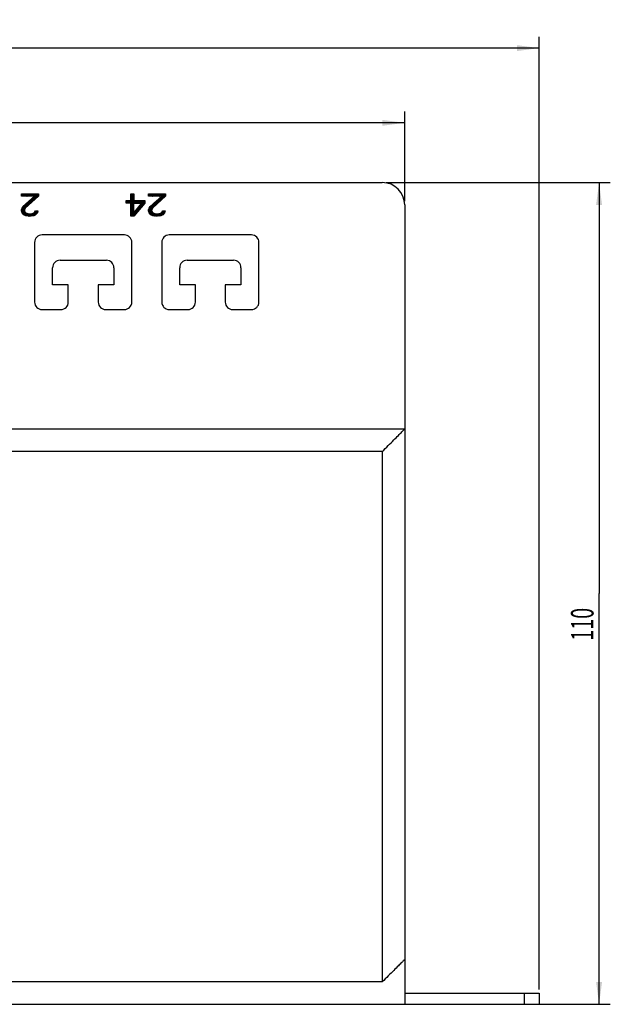
# Model space of a CAD drawing. Units: millimetres. Extents: x -406 to 258, y -38 to 94.
# Drawn here: x 179 to 258, y -38 to 94 of the extents above; entities that cross this region are included whole.
import ezdxf

# ---------------------------------------------------------------- set-up
doc = ezdxf.new("R2010")
doc.units = ezdxf.units.MM
doc.header["$LTSCALE"] = 36.425481
doc.layers.get('0').update_dxf_attribs({"linetype": 'CONTINUOUS'})
doc.layers.add('CURVE', color=7, linetype='CONTINUOUS')
doc.styles.get("Standard").update_dxf_attribs({"font": 'txt', "width": 0.8})
doc.dimstyles.new('DIMSTYLE_1', dxfattribs={"dimtxt": 3, "dimasz": 3, "dimexe": 0.18, "dimexo": 0.0625, "dimgap": 0.09, "dimtad": 1, "dimdsep": 46, "dimtxsty": 'STANDARD', "dimblk": '_FILLED', "dimblk1": '_FILLED', "dimblk2": '_FILLED', "dimcen": 0.09, "dimadec": 0, "dimazin": 0, "dimtfac": 1, "dimtofl": 0, "dimtmove": 0, "dimatfit": 3, "dimldrblk": '_FILLED', "dimfxl": 1, "dimtolj": 1, "dimarcsym": 0})

# ---------------------------------------------------------------- blocks, each defined once
blk = doc.blocks.new('_FILLED')
at = {"color": 0, "linetype": 'BYBLOCK'}
blk.add_solid([(0, 0), (-1, 0.133), (-1, -0.133)], dxfattribs=at)
blk = doc.blocks.new('*D0')
at = {"color": 2, "linetype": 'CONTINUOUS'}
for p, q in [((-231.7, -36.19), (-231.7, 91.31)), ((248.3, -36.19), (248.3, 91.31)), ((-231.7, 89.81), (8.3, 89.81)), ((248.3, 89.81), (8.3, 89.81))]:
    blk.add_line(p, q, dxfattribs=at)
at = {"color": 2, "linetype": 'CONTINUOUS', "xscale": 3, "yscale": 3, "zscale": 3, "rotation": 180}
blk.add_blockref('_FILLED', (-231.7, 89.81), dxfattribs=at)
at = {"color": 2, "linetype": 'CONTINUOUS', "xscale": 3, "yscale": 3, "zscale": 3}
blk.add_blockref('_FILLED', (248.3, 89.81), dxfattribs=at)
at = {"color": 2, "linetype": 'CONTINUOUS', "width": 0.785714}
blk.add_text('480', height=3, dxfattribs=at).set_placement((-4.43, 90.56))
blk = doc.blocks.new('*D1')
at = {"color": 2, "linetype": 'CONTINUOUS'}
for p, q in [((-213.7, 69.31), (-213.7, 81.31)), ((230.3, 69.31), (230.3, 81.31)), ((-213.7, 79.81), (8.3, 79.81)), ((230.3, 79.81), (8.3, 79.81))]:
    blk.add_line(p, q, dxfattribs=at)
at = {"color": 2, "linetype": 'CONTINUOUS', "xscale": 3, "yscale": 3, "zscale": 3, "rotation": 180}
blk.add_blockref('_FILLED', (-213.7, 79.81), dxfattribs=at)
at = {"color": 2, "linetype": 'CONTINUOUS', "xscale": 3, "yscale": 3, "zscale": 3}
blk.add_blockref('_FILLED', (230.3, 79.81), dxfattribs=at)
at = {"color": 2, "linetype": 'CONTINUOUS', "width": 0.785714}
blk.add_text('444', height=3, dxfattribs=at).set_placement((-3.33, 80.56))
blk = doc.blocks.new('*D2')
at = {"color": 2, "linetype": 'CONTINUOUS'}
for p, q in [((227.8, 71.81), (257.8, 71.81)), ((256.3, 71.81), (256.3, 16.81)), ((256.3, -38.19), (256.3, 16.81)), ((246.8, -38.19), (257.8, -38.19))]:
    blk.add_line(p, q, dxfattribs=at)
at = {"color": 2, "linetype": 'CONTINUOUS', "xscale": 3, "yscale": 3, "zscale": 3}
for p, rotation in [((256.3, 71.81), 90), ((256.3, -38.19), 270)]:
    blk.add_blockref('_FILLED', p, dxfattribs=dict(at, rotation=rotation))
at = {"color": 2, "linetype": 'CONTINUOUS', "width": 0.642857}
blk.add_text('110', height=3, rotation=90, dxfattribs=at).set_placement((255.55, 10.5))

msp = doc.modelspace()

# ---------------------------------------------------------------- linework, layer by layer
at = {"color": 7, "linetype": 'CONTINUOUS'}
for p, q in [((-210.7, 71.811), (227.3, 71.811)), ((230.3, 68.811), (230.3, -38.189)), ((192.8, 64.811), (181.8, 64.811)), ((209.8, 64.811), (198.8, 64.811)), ((180.8, 63.811), (180.8, 55.811)), ((193.8, 55.811), (193.8, 63.811)), ((197.8, 63.811), (197.8, 55.811)), ((210.8, 55.811), (210.8, 63.811)), ((184.2, 61.411), (190.4, 61.411)), ((201.2, 61.411), (207.4, 61.411)), ((183.2, 58.111), (183.2, 60.411)), ((191.4, 60.411), (191.4, 58.111)), ((200.2, 58.111), (200.2, 60.411)), ((208.4, 60.411), (208.4, 58.111)), ((185.3, 58.111), (183.2, 58.111)), ((185.3, 55.811), (185.3, 58.111)), ((191.4, 58.111), (189.3, 58.111)), ((189.3, 58.111), (189.3, 55.811)), ((202.3, 58.111), (200.2, 58.111)), ((202.3, 55.811), (202.3, 58.111)), ((208.4, 58.111), (206.3, 58.111)), ((206.3, 58.111), (206.3, 55.811)), ((181.8, 54.811), (184.3, 54.811)), ((190.3, 54.811), (192.8, 54.811)), ((198.8, 54.811), (201.3, 54.811)), ((207.3, 54.811), (209.8, 54.811)), ((230.3, 38.811), (-213.7, 38.811)), ((230.3, -36.689), (248.3, -36.689)), ((248.3, -36.689), (248.3, -38.189)), ((-231.7, -38.189), (248.3, -38.189))]:
    msp.add_line(p, q, dxfattribs=at)
at = {"color": 9, "linetype": 'CONTINUOUS'}
for p, q in [((227.3, 35.811), (-210.7, 35.811)), ((227.3, 35.811), (227.3, -35.189)), ((227.3, -35.189), (-210.7, -35.189)), ((246.3, -36.689), (246.3, -38.189))]:
    msp.add_line(p, q, dxfattribs=at)
at = {"color": 7, "linetype": 'CONTINUOUS'}
for centre, radius, start, end in [((227.3, 68.811), 3, 0, 90), ((181.8, 63.811), 1, 90, 180), ((192.8, 63.811), 1, 0, 90), ((198.8, 63.811), 1, 90, 180), ((209.8, 63.811), 1, 0, 90), ((184.2, 60.411), 1, 90, 180), ((190.4, 60.411), 1, 0, 90), ((201.2, 60.411), 1, 90, 180), ((207.4, 60.411), 1, 0, 90), ((181.8, 55.811), 1, 180, 270), ((184.3, 55.811), 1, 270, 360), ((190.3, 55.811), 1, 180, 270), ((192.8, 55.811), 1, 270, 360), ((198.8, 55.811), 1, 180, 270), ((201.3, 55.811), 1, 270, 360), ((207.3, 55.811), 1, 180, 270), ((209.8, 55.811), 1, 270, 360)]:
    msp.add_arc(centre, radius, start, end, dxfattribs=at)
for points, knots in [([(227.3, 35.811), (227.567, 36.072), (228.073, 36.589), (228.807, 37.311), (229.373, 37.901), (229.923, 38.395), (230.025, 38.603), (230.345, 38.811), (230.3, 38.811)], [0, 0, 0, 0, 0.2638327, 0.5142781, 0.71765, 0.8702814, 0.9678744, 1, 1, 1, 1]), ([(230.3, -32.189), (230.268, -32.221), (230.138, -32.351), (229.856, -32.633), (229.402, -33.087), (228.795, -33.693), (228.078, -34.411), (227.564, -34.925), (227.3, -35.189)], [0, 0, 0, 0, 0.0321256, 0.1297186, 0.28235, 0.4857219, 0.7361673, 1, 1, 1, 1])]:
    msp.add_open_spline(points, degree=3, knots=knots, dxfattribs=at)
at = {"layer": 'CURVE', "color": 7, "linetype": 'CONTINUOUS'}
for p, q in [((179.05, 70.311), (181.3, 70.311)), ((179.05, 69.992), (179.05, 70.311)), ((180.8, 69.992), (179.05, 69.992)), ((179.237, 68.588), (180.8, 69.992)), ((181.3, 69.992), (179.55, 68.396)), ((181.3, 70.311), (181.3, 69.992)), ((193.675, 70.311), (194.05, 70.311)), ((193.675, 69.418), (193.675, 70.311)), ((194.05, 70.311), (194.05, 69.418)), ((196.05, 70.311), (198.3, 70.311)), ((196.05, 69.992), (196.05, 70.311)), ((197.8, 69.992), (196.05, 69.992)), ((196.237, 68.588), (197.8, 69.992)), ((198.3, 69.992), (196.55, 68.396)), ((198.3, 70.311), (198.3, 69.992)), ((179.112, 68.396), (179.237, 68.588)), ((193.05, 69.418), (193.675, 69.418)), ((193.05, 69.035), (193.05, 69.418)), ((193.675, 69.035), (193.05, 69.035)), ((193.675, 67.311), (193.675, 69.035)), ((194.05, 69.418), (195.55, 69.418)), ((194.05, 69.035), (195.112, 69.035)), ((195.55, 69.035), (194.05, 67.311)), ((195.112, 69.035), (194.05, 67.822)), ((194.05, 67.822), (194.05, 69.035)), ((195.55, 69.418), (195.55, 69.035)), ((196.112, 68.396), (196.237, 68.588)), ((179.05, 68.141), (179.112, 68.396)), ((179.05, 68.013), (179.05, 68.141)), ((179.112, 67.758), (179.05, 68.013)), ((179.362, 67.503), (179.112, 67.758)), ((179.612, 67.375), (179.362, 67.503)), ((179.55, 68.396), (179.425, 68.141)), ((179.425, 68.141), (179.425, 68.013)), ((179.425, 68.013), (179.55, 67.822)), ((179.55, 67.822), (179.737, 67.694)), ((179.987, 67.311), (179.612, 67.375)), ((179.737, 67.694), (180.05, 67.63)), ((180.237, 67.311), (179.987, 67.311)), ((180.05, 67.63), (180.3, 67.63)), ((180.675, 67.375), (180.237, 67.311)), ((180.3, 67.63), (180.612, 67.694)), ((180.612, 67.694), (180.8, 67.822)), ((180.925, 67.503), (180.675, 67.375)), ((180.8, 67.822), (180.925, 68.013)), ((180.925, 68.013), (181.237, 68.013)), ((181.175, 67.758), (180.925, 67.503)), ((181.237, 68.013), (181.175, 67.758)), ((194.05, 67.311), (193.675, 67.311)), ((196.05, 68.141), (196.112, 68.396)), ((196.05, 68.013), (196.05, 68.141)), ((196.112, 67.758), (196.05, 68.013)), ((196.362, 67.503), (196.112, 67.758)), ((196.612, 67.375), (196.362, 67.503)), ((196.55, 68.396), (196.425, 68.141)), ((196.425, 68.141), (196.425, 68.013)), ((196.425, 68.013), (196.55, 67.822)), ((196.55, 67.822), (196.737, 67.694)), ((196.987, 67.311), (196.612, 67.375)), ((196.737, 67.694), (197.05, 67.63)), ((197.237, 67.311), (196.987, 67.311)), ((197.05, 67.63), (197.3, 67.63)), ((197.675, 67.375), (197.237, 67.311)), ((197.3, 67.63), (197.612, 67.694)), ((197.612, 67.694), (197.8, 67.822)), ((197.925, 67.503), (197.675, 67.375)), ((197.8, 67.822), (197.925, 68.013)), ((197.925, 68.013), (198.237, 68.013)), ((198.175, 67.758), (197.925, 67.503)), ((198.237, 68.013), (198.175, 67.758))]:
    msp.add_line(p, q, dxfattribs=at)
at = {"layer": 'CURVE', "color": 2, "linetype": 'CONTINUOUS'}
for p, q in [((179.05, 70.254), (179.107, 70.311)), ((179.05, 70.16), (179.201, 70.311)), ((179.05, 70.067), (179.294, 70.311)), ((179.05, 68.1), (181.261, 70.311)), ((179.051, 68.008), (181.3, 70.256)), ((179.067, 68.21), (181.168, 70.311)), ((179.069, 69.992), (179.388, 70.311)), ((179.07, 67.932), (181.3, 70.162)), ((179.162, 69.992), (179.482, 70.311)), ((179.256, 69.992), (179.575, 70.311)), ((179.35, 69.992), (179.669, 70.311)), ((179.443, 69.992), (179.763, 70.311)), ((179.537, 69.992), (179.856, 70.311)), ((179.631, 69.992), (179.95, 70.311)), ((179.724, 69.992), (180.044, 70.311)), ((179.818, 69.992), (180.137, 70.311)), ((179.912, 69.992), (180.231, 70.311)), ((180.005, 69.992), (180.325, 70.311)), ((180.099, 69.992), (180.418, 70.311)), ((180.193, 69.992), (180.512, 70.311)), ((180.286, 69.992), (180.606, 70.311)), ((180.38, 69.992), (180.699, 70.311)), ((180.43, 69.199), (181.3, 70.069)), ((180.474, 69.992), (180.793, 70.311)), ((180.567, 69.992), (180.887, 70.311)), ((180.661, 69.992), (180.98, 70.311)), ((180.755, 69.992), (181.074, 70.311)), ((193.675, 70.268), (193.718, 70.311)), ((193.675, 70.174), (193.812, 70.311)), ((193.675, 70.081), (193.905, 70.311)), ((193.675, 69.987), (193.999, 70.311)), ((193.675, 69.893), (194.05, 70.268)), ((193.675, 69.8), (194.05, 70.175)), ((193.675, 69.706), (194.05, 70.081)), ((193.675, 69.612), (194.05, 69.987)), ((193.675, 69.519), (194.05, 69.894)), ((196.05, 70.301), (196.06, 70.311)), ((196.05, 70.208), (196.153, 70.311)), ((196.05, 70.114), (196.247, 70.311)), ((196.05, 70.02), (196.341, 70.311)), ((196.05, 68.053), (198.3, 70.303)), ((196.052, 68.149), (198.214, 70.311)), ((196.06, 67.97), (198.3, 70.21)), ((196.082, 68.273), (198.12, 70.311)), ((196.115, 69.992), (196.434, 70.311)), ((196.209, 69.992), (196.528, 70.311)), ((196.302, 69.992), (196.622, 70.311)), ((196.396, 69.992), (196.715, 70.311)), ((196.49, 69.992), (196.809, 70.311)), ((196.583, 69.992), (196.903, 70.311)), ((196.677, 69.992), (196.996, 70.311)), ((196.771, 69.992), (197.09, 70.311)), ((196.864, 69.992), (197.184, 70.311)), ((196.892, 68.708), (198.3, 70.116)), ((196.958, 69.992), (197.277, 70.311)), ((197.052, 69.992), (197.371, 70.311)), ((197.145, 69.992), (197.464, 70.311)), ((197.239, 69.992), (197.558, 70.311)), ((197.333, 69.992), (197.652, 70.311)), ((197.426, 69.992), (197.745, 70.311)), ((197.52, 69.992), (197.839, 70.311)), ((197.614, 69.992), (197.933, 70.311)), ((197.707, 69.992), (198.026, 70.311)), ((197.954, 69.677), (198.3, 70.023)), ((179.097, 68.334), (180.355, 69.593)), ((179.2, 68.531), (179.431, 68.762)), ((193.05, 69.362), (193.105, 69.418)), ((193.05, 69.268), (193.199, 69.418)), ((193.05, 69.175), (193.293, 69.418)), ((193.05, 69.081), (193.386, 69.418)), ((193.097, 69.035), (193.48, 69.418)), ((193.191, 69.035), (193.574, 69.418)), ((193.284, 69.035), (193.667, 69.418)), ((193.378, 69.035), (194.05, 69.706)), ((193.472, 69.035), (194.05, 69.613)), ((193.565, 69.035), (194.05, 69.519)), ((193.659, 69.035), (194.05, 69.425)), ((193.675, 69.425), (194.05, 69.8)), ((193.675, 68.957), (194.136, 69.418)), ((193.675, 68.863), (194.229, 69.418)), ((193.675, 68.769), (194.323, 69.418)), ((193.675, 68.676), (194.417, 69.418)), ((193.675, 67.364), (195.55, 69.239)), ((193.675, 68.582), (194.05, 68.957)), ((193.675, 68.488), (194.05, 68.863)), ((193.675, 68.395), (194.05, 68.77)), ((193.675, 68.301), (194.05, 68.676)), ((193.675, 68.207), (194.05, 68.582)), ((193.715, 67.311), (195.55, 69.146)), ((193.809, 67.311), (195.55, 69.052)), ((194.127, 69.035), (194.51, 69.418)), ((194.129, 67.912), (195.55, 69.333)), ((194.221, 69.035), (194.604, 69.418)), ((194.315, 69.035), (194.698, 69.418)), ((194.408, 69.035), (194.791, 69.418)), ((194.502, 69.035), (194.885, 69.418)), ((194.596, 69.035), (194.979, 69.418)), ((194.689, 69.035), (195.072, 69.418)), ((194.783, 69.035), (195.166, 69.418)), ((194.791, 68.668), (195.541, 69.418)), ((194.877, 69.035), (195.26, 69.418)), ((194.97, 69.035), (195.353, 69.418)), ((195.064, 69.035), (195.447, 69.418)), ((196.113, 68.398), (196.887, 69.172)), ((179.088, 67.857), (179.475, 68.244)), ((179.106, 67.782), (179.425, 68.1)), ((179.144, 67.726), (179.427, 68.009)), ((179.19, 67.678), (179.464, 67.953)), ((179.237, 67.631), (179.501, 67.896)), ((179.283, 67.584), (179.538, 67.839)), ((179.329, 67.536), (179.588, 67.796)), ((179.38, 67.494), (179.644, 67.758)), ((179.442, 67.462), (179.7, 67.72)), ((179.504, 67.43), (179.763, 67.689)), ((179.566, 67.399), (179.841, 67.673)), ((179.633, 67.372), (179.918, 67.657)), ((179.713, 67.358), (179.996, 67.641)), ((179.793, 67.344), (180.079, 67.63)), ((179.873, 67.331), (180.173, 67.63)), ((179.953, 67.317), (180.266, 67.63)), ((180.041, 67.311), (180.375, 67.646)), ((180.134, 67.311), (180.493, 67.67)), ((180.228, 67.311), (180.611, 67.694)), ((180.336, 67.326), (181.024, 68.013)), ((180.446, 67.342), (181.118, 68.013)), ((180.555, 67.358), (181.211, 68.013)), ((180.665, 67.374), (181.215, 67.924)), ((180.849, 67.464), (181.185, 67.8)), ((180.914, 67.998), (180.93, 68.013)), ((193.675, 68.114), (194.05, 68.489)), ((193.675, 68.02), (194.05, 68.395)), ((193.675, 67.926), (194.05, 68.301)), ((193.675, 67.833), (194.05, 68.208)), ((193.675, 67.739), (194.05, 68.114)), ((193.675, 67.645), (194.05, 68.02)), ((193.675, 67.552), (194.05, 67.927)), ((193.675, 67.458), (194.05, 67.833)), ((193.903, 67.311), (195.038, 68.447)), ((193.996, 67.311), (194.409, 67.724)), ((196.079, 67.895), (196.521, 68.337)), ((196.097, 67.82), (196.431, 68.154)), ((196.12, 67.75), (196.425, 68.054)), ((196.167, 67.702), (196.446, 67.981)), ((196.213, 67.655), (196.483, 67.925)), ((196.259, 67.608), (196.52, 67.868)), ((196.306, 67.56), (196.56, 67.815)), ((196.352, 67.513), (196.616, 67.777)), ((196.411, 67.478), (196.672, 67.739)), ((196.473, 67.446), (196.727, 67.701)), ((196.535, 67.415), (196.801, 67.681)), ((196.597, 67.383), (196.879, 67.665)), ((196.672, 67.365), (196.957, 67.649)), ((196.752, 67.351), (197.035, 67.633)), ((196.832, 67.338), (197.125, 67.63)), ((196.912, 67.324), (197.219, 67.63)), ((196.993, 67.311), (197.316, 67.634)), ((197.087, 67.311), (197.433, 67.658)), ((197.181, 67.311), (197.551, 67.682)), ((197.281, 67.318), (197.753, 67.79)), ((197.39, 67.334), (198.07, 68.013)), ((197.5, 67.35), (198.164, 68.013)), ((197.61, 67.366), (198.231, 67.987)), ((197.753, 67.415), (198.2, 67.863)), ((197.827, 67.864), (197.976, 68.013))]:
    msp.add_line(p, q, dxfattribs=at)

# ---------------------------------------------------------------- dimensions: what is measured, and where the dimension line sits
at = {"color": 2, "linetype": 'CONTINUOUS'}
for base, p1, p2, angle, picture, middle in [((-231.7, 89.811), (248.3, -36.189), (-231.7, -36.189), 180, '*D0', (-0.894, 92.061)), ((-213.7, 79.811), (230.3, 69.311), (-213.7, 69.311), 180, '*D1', (0.209, 82.061)), ((256.3, 71.811), (246.8, -38.189), (227.8, 71.811), 90, '*D2', (254.05, 13.389))]:
    dim = msp.add_linear_dim(base=base, p1=p1, p2=p2, angle=angle, dimstyle='DIMSTYLE_1', dxfattribs=at)
    dim.commit()
    dim.dimension.update_dxf_attribs({"geometry": picture, "text_midpoint": middle, "dimtype": 160})

doc.saveas('drawing.dxf')
